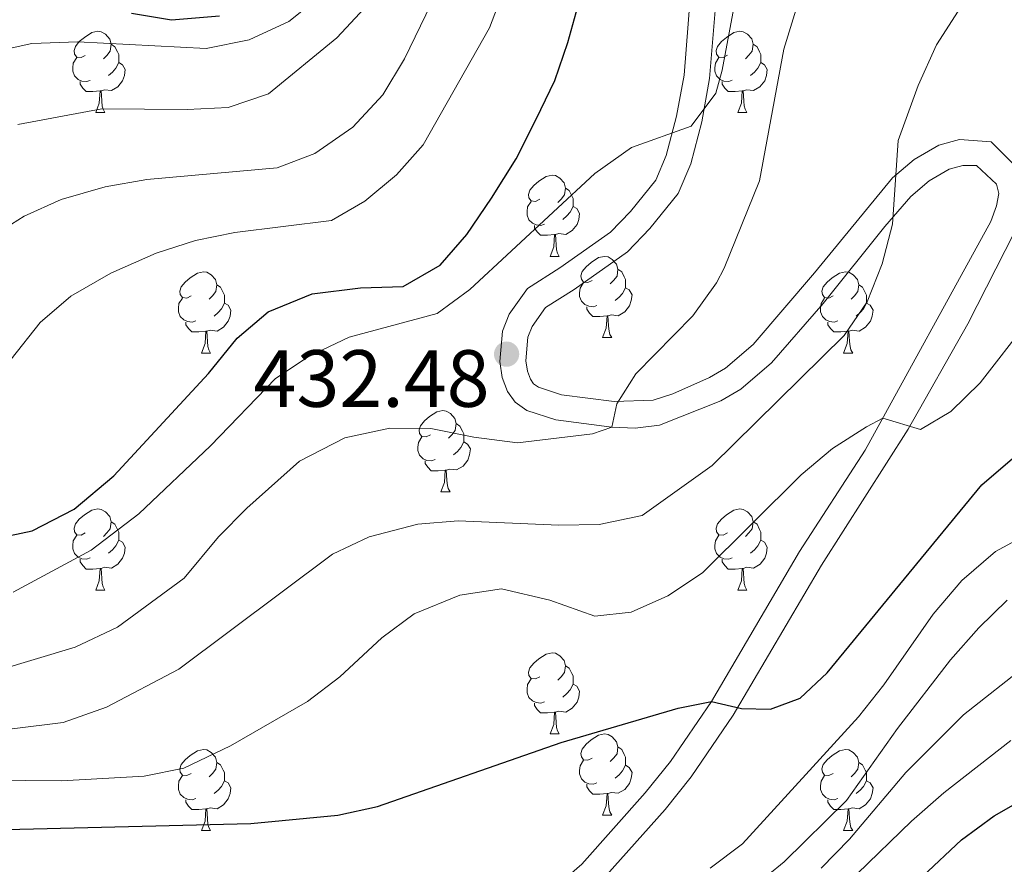
# Model space of a CAD drawing. Units: metres. Extents: x 588859 to 593354, y 4777200 to 4780229.
# Drawn here: x 592063 to 592185, y 4778338 to 4778443 of the extents above; entities that cross this region are included whole.
import ezdxf

# ---------------------------------------------------------------- set-up
doc = ezdxf.new("R2010")
doc.units = ezdxf.units.M
doc.header["$MEASUREMENT"] = 0
doc.linetypes.add('DGN Style 3', pattern=[1147.6976, 819.784, -327.9136])
for name, color, linetype, lineweight in [('Nivel 21', 7, 'Continuous', 0), ('Nivel 36', 7, 'Continuous', 0), ('Nivel 4', 7, 'Continuous', 0), ('Nivel 41', 7, 'Continuous', 0), ('Nivel 5', 7, 'Continuous', 0), ('Nivel 61', 7, 'Continuous', 0), ('Nivel 63', 7, 'Continuous', 0), ('Nivel 7', 7, 'Continuous', 0)]:
    doc.layers.add(name, color=color, linetype=linetype, lineweight=lineweight)
doc.styles.add('Style-arial', font='arial.shx', dxfattribs={"bigfont": 'arialbig.shx'})

# ---------------------------------------------------------------- blocks, each defined once
blk = doc.blocks.new('5PATER')
at = {"layer": 'Nivel 7', "linetype": 'Continuous', "lineweight": 0}
h = blk.add_hatch(color=250, dxfattribs=at)
edge = h.paths.add_edge_path()
edge.add_ellipse((0, 0), major_axis=(-11, -11.1), ratio=0.999422, start_angle=0, end_angle=360)

msp = doc.modelspace()

# ---------------------------------------------------------------- linework, layer by layer
at = {"layer": 'Nivel 21', "color": 250, "linetype": 'DGN Style 3', "lineweight": 0}
for points in [[(592130.15, 4778411.87, 432.13), (592136.42, 4778416.3, 431.27), (592138.89, 4778418.86, 431.27), (592142.02, 4778422.73, 430.83), (592143.3, 4778425.78, 430.27), (592144.59, 4778430.62, 429.92), (592145.5, 4778435.69, 429.55), (592148.55, 4778474.58, 425.48)], [(592129.22, 4778335.08, 453.86), (592132.88, 4778338.24, 453.47), (592140.72, 4778347.03, 451.67), (592143.81, 4778350.92, 451.07), (592148.88, 4778358.34, 449.93), (592159.78, 4778376.85, 446.74), (592167.88, 4778389.38, 445.08), (592183.4, 4778417.61, 442.55), (592184.1, 4778419.54, 442.48), (592184.4, 4778421.08, 442.24), (592184.12, 4778422.22, 442.16), (592181.62, 4778424.52, 441.6), (592179.96, 4778424.55, 441.34), (592178.24, 4778424.06, 441.1), (592175.77, 4778422.65, 440.67), (592173.52, 4778420.72, 440.32), (592170.29, 4778416.98, 439.57), (592162.68, 4778407.5, 437.93), (592156.29, 4778400.16, 437.22), (592152.5, 4778396.9, 436.87), (592150.06, 4778395.47, 436.67), (592142.47, 4778392.44, 435.89), (592139.45, 4778392.1, 435.54), (592136.6, 4778392.22, 435.22), (592129.66, 4778393.1, 433.93), (592126.07, 4778394.28, 433.42), (592124.65, 4778395.28, 433.38), (592123.69, 4778396.6, 433.27), (592123.04, 4778398.34, 433.11), (592122.74, 4778400.32, 432.91), (592123.08, 4778404.08, 432.48), (592123.9, 4778406.16, 432.44), (592126.16, 4778409.35, 432.21), (592130.15, 4778411.87, 432.13)]]:
    msp.add_polyline3d(points, dxfattribs=at)
at = {"layer": 'Nivel 21', "color": 250, "linetype": 'Continuous', "lineweight": 0}
for points in [[(592128.4, 4778406.99, 432.21), (592131.92, 4778409.22, 432.13), (592138.51, 4778413.87, 431.27), (592141.28, 4778416.74, 431.27), (592144.78, 4778421.08, 430.83), (592146.33, 4778424.75, 430.27), (592147.7, 4778429.93, 429.92), (592148.66, 4778435.28, 429.55), (592149.88, 4778450.15, 428.32)], [(592186.99, 4778423.92, 442.16), (592183.45, 4778427.46, 441.65), (592179.55, 4778427.74, 441.34), (592177, 4778427.03, 441.1), (592173.93, 4778425.27, 440.67), (592171.26, 4778422.99, 440.32), (592161.64, 4778411.28, 438.17), (592154.03, 4778402.42, 437.22), (592150.64, 4778399.5, 436.87), (592148.66, 4778398.35, 436.67), (592144.11, 4778396.31, 436.18), (592141.68, 4778395.56, 435.89), (592136.87, 4778395.4, 435.22), (592130.37, 4778396.22, 433.93), (592127.52, 4778397.16, 433.42), (592126.92, 4778397.58, 433.38), (592126.53, 4778398.12, 433.27), (592126.15, 4778399.14, 433.11), (592125.95, 4778400.42, 432.91), (592126.21, 4778403.33, 432.48), (592126.73, 4778404.63, 432.44), (592128.4, 4778406.99, 432.21)], [(592134.89, 4778335.74, 453.51), (592143.16, 4778344.97, 451.67), (592146.37, 4778349.02, 451.07), (592151.57, 4778356.63, 449.93), (592162.49, 4778375.17, 446.74), (592173.21, 4778391.97, 444.62), (592180.55, 4778404.96, 443.4), (592186.32, 4778416.29, 442.55)]]:
    msp.add_polyline3d(points, dxfattribs=at)
at = {"layer": 'Nivel 36', "color": 92, "linetype": 'Continuous', "lineweight": 0}
for p, q in [((592072.83, 4778431.07), (592073.96, 4778431.07)), ((592152.16, 4778431.08), (592153.28, 4778431.08)), ((592128.97, 4778413.31), (592130.09, 4778413.31)), ((592135.44, 4778403.27), (592136.57, 4778403.27)), ((592085.89, 4778401.37), (592087.01, 4778401.37)), ((592165.21, 4778401.37), (592166.34, 4778401.37)), ((592115.46, 4778384.22), (592116.59, 4778384.22)), ((592072.83, 4778372.08), (592073.96, 4778372.08)), ((592152.16, 4778372.08), (592153.28, 4778372.08)), ((592128.97, 4778354.31), (592130.09, 4778354.31)), ((592135.44, 4778344.28), (592136.57, 4778344.28)), ((592085.89, 4778342.37), (592087.01, 4778342.37)), ((592165.21, 4778342.37), (592166.34, 4778342.37))]:
    msp.add_line(p, q, dxfattribs=at)
at = {"layer": 'Nivel 36', "color": 92, "linetype": 'Continuous', "lineweight": 0, "flags": 128}
for points in [[(592071.53, 4778438.13), (592071, 4778437.87), (592070.47, 4778437.92), (592070.2, 4778438.29), (592070.15, 4778438.72), (592070.31, 4778439.24), (592070.79, 4778439.83), (592071.42, 4778440.36), (592072.32, 4778440.95), (592073.07, 4778441.11), (592073.5, 4778441.05), (592074.02, 4778440.74), (592074.56, 4778440.15), (592074.72, 4778439.51), (592074.6, 4778438.66), (592074.18, 4778438.13), (592073.76, 4778437.71)], [(592150.86, 4778438.14), (592150.33, 4778437.87), (592149.8, 4778437.92), (592149.53, 4778438.3), (592149.48, 4778438.72), (592149.64, 4778439.24), (592150.12, 4778439.84), (592150.75, 4778440.36), (592151.65, 4778440.95), (592152.4, 4778441.11), (592152.82, 4778441.06), (592153.35, 4778440.74), (592153.88, 4778440.16), (592154.04, 4778439.52), (592153.93, 4778438.66), (592153.5, 4778438.14), (592153.09, 4778437.71)], [(592074.72, 4778439.51), (592075.19, 4778439.2), (592075.5, 4778438.56), (592075.66, 4778438.24), (592075.66, 4778437.66), (592075.66, 4778437.24), (592075.3, 4778436.54), (592074.88, 4778436.06), (592074.4, 4778435.64)], [(592154.04, 4778439.52), (592154.52, 4778439.2), (592154.83, 4778438.56), (592154.99, 4778438.24), (592154.99, 4778437.66), (592154.99, 4778437.24), (592154.62, 4778436.54), (592154.2, 4778436.06), (592153.72, 4778435.64)], [(592072.12, 4778435.05), (592071.69, 4778434.89), (592071.1, 4778434.95), (592070.63, 4778435.16), (592070.2, 4778435.59), (592069.99, 4778436.17), (592069.99, 4778436.59), (592070.04, 4778437.18), (592070.47, 4778437.87)], [(592075.66, 4778437.24), (592076.12, 4778436.98), (592076.46, 4778436.37), (592076.36, 4778435.64), (592076.14, 4778435), (592075.56, 4778434.26), (592074.76, 4778433.78), (592073.92, 4778433.89), (592073.48, 4778433.76)], [(592151.44, 4778435.06), (592151.02, 4778434.9), (592150.43, 4778434.96), (592149.96, 4778435.16), (592149.53, 4778435.59), (592149.32, 4778436.18), (592149.32, 4778436.6), (592149.37, 4778437.18), (592149.8, 4778437.87)], [(592154.99, 4778437.24), (592155.44, 4778436.98), (592155.79, 4778436.37), (592155.68, 4778435.64), (592155.47, 4778435), (592154.88, 4778434.26), (592154.09, 4778433.78), (592153.24, 4778433.89), (592152.81, 4778433.76)], [(592073.38, 4778433.76), (592072.48, 4778433.67), (592071.64, 4778433.67), (592071.22, 4778434.1), (592070.9, 4778434.58), (592070.9, 4778434.89)], [(592152.7, 4778433.76), (592151.81, 4778433.68), (592150.97, 4778433.68), (592150.54, 4778434.1), (592150.22, 4778434.58), (592150.22, 4778434.9)], [(592072.83, 4778431.07), (592073.26, 4778432.23), (592073.38, 4778433.76), (592073.48, 4778433.76), (592073.52, 4778433.17), (592073.56, 4778432.49), (592073.62, 4778431.87), (592073.74, 4778431.47), (592073.96, 4778431.07)], [(592152.16, 4778431.08), (592152.59, 4778432.24), (592152.7, 4778433.76), (592152.81, 4778433.76), (592152.85, 4778433.18), (592152.88, 4778432.49), (592152.95, 4778431.88), (592153.07, 4778431.48), (592153.28, 4778431.08)], [(592127.67, 4778420.37), (592127.14, 4778420.1), (592126.61, 4778420.16), (592126.34, 4778420.53), (592126.29, 4778420.95), (592126.45, 4778421.47), (592126.93, 4778422.07), (592127.56, 4778422.6), (592128.46, 4778423.18), (592129.21, 4778423.34), (592129.63, 4778423.29), (592130.16, 4778422.97), (592130.69, 4778422.39), (592130.85, 4778421.75), (592130.74, 4778420.9), (592130.32, 4778420.37), (592129.9, 4778419.94)], [(592130.85, 4778421.75), (592131.33, 4778421.43), (592131.64, 4778420.79), (592131.8, 4778420.47), (592131.8, 4778419.89), (592131.8, 4778419.47), (592131.43, 4778418.78), (592131.01, 4778418.3), (592130.53, 4778417.88)], [(592128.25, 4778417.29), (592127.83, 4778417.13), (592127.24, 4778417.19), (592126.77, 4778417.4), (592126.34, 4778417.82), (592126.13, 4778418.41), (592126.13, 4778418.83), (592126.18, 4778419.41), (592126.61, 4778420.1)], [(592131.8, 4778419.47), (592132.26, 4778419.22), (592132.6, 4778418.6), (592132.49, 4778417.88), (592132.28, 4778417.24), (592131.7, 4778416.5), (592130.9, 4778416.02), (592130.05, 4778416.12), (592129.62, 4778415.99)], [(592129.51, 4778415.99), (592128.62, 4778415.91), (592127.78, 4778415.91), (592127.35, 4778416.34), (592127.03, 4778416.81), (592127.03, 4778417.13)], [(592128.97, 4778413.31), (592129.4, 4778414.47), (592129.51, 4778415.99), (592129.62, 4778415.99), (592129.66, 4778415.41), (592129.69, 4778414.72), (592129.76, 4778414.11), (592129.88, 4778413.71), (592130.09, 4778413.31)], [(592134.14, 4778410.33), (592133.61, 4778410.07), (592133.08, 4778410.12), (592132.82, 4778410.49), (592132.76, 4778410.92), (592132.92, 4778411.44), (592133.4, 4778412.03), (592134.04, 4778412.56), (592134.94, 4778413.15), (592135.68, 4778413.31), (592136.11, 4778413.25), (592136.64, 4778412.94), (592137.17, 4778412.35), (592137.33, 4778411.71), (592137.22, 4778410.86), (592136.79, 4778410.33), (592136.37, 4778409.91)], [(592137.33, 4778411.71), (592137.8, 4778411.4), (592138.12, 4778410.76), (592138.28, 4778410.44), (592138.28, 4778409.86), (592138.28, 4778409.43), (592137.91, 4778408.74), (592137.49, 4778408.26), (592137.01, 4778407.84)], [(592084.59, 4778408.43), (592084.06, 4778408.16), (592083.53, 4778408.22), (592083.26, 4778408.59), (592083.21, 4778409.01), (592083.37, 4778409.53), (592083.85, 4778410.13), (592084.48, 4778410.66), (592085.38, 4778411.24), (592086.13, 4778411.4), (592086.55, 4778411.35), (592087.08, 4778411.03), (592087.61, 4778410.45), (592087.77, 4778409.81), (592087.66, 4778408.96), (592087.24, 4778408.43), (592086.82, 4778408)], [(592163.91, 4778408.43), (592163.38, 4778408.16), (592162.85, 4778408.22), (592162.59, 4778408.59), (592162.53, 4778409.01), (592162.69, 4778409.53), (592163.17, 4778410.13), (592163.81, 4778410.66), (592164.71, 4778411.24), (592165.45, 4778411.4), (592165.88, 4778411.35), (592166.41, 4778411.03), (592166.94, 4778410.45), (592167.1, 4778409.81), (592166.99, 4778408.96), (592166.56, 4778408.43), (592166.14, 4778408)], [(592087.77, 4778409.81), (592088.25, 4778409.49), (592088.56, 4778408.85), (592088.72, 4778408.53), (592088.72, 4778407.95), (592088.72, 4778407.53), (592088.35, 4778406.84), (592087.93, 4778406.36), (592087.45, 4778405.94)], [(592134.73, 4778407.25), (592134.3, 4778407.09), (592133.72, 4778407.15), (592133.24, 4778407.36), (592132.82, 4778407.79), (592132.6, 4778408.37), (592132.6, 4778408.79), (592132.66, 4778409.38), (592133.08, 4778410.07)], [(592138.28, 4778409.43), (592138.73, 4778409.18), (592139.08, 4778408.57), (592138.97, 4778407.84), (592138.76, 4778407.2), (592138.17, 4778406.46), (592137.38, 4778405.98), (592136.53, 4778406.09), (592136.1, 4778405.96)], [(592167.1, 4778409.81), (592167.57, 4778409.49), (592167.89, 4778408.85), (592168.05, 4778408.53), (592168.05, 4778407.95), (592168.05, 4778407.53), (592167.68, 4778406.84), (592167.26, 4778406.36), (592166.78, 4778405.94)], [(592085.17, 4778405.35), (592084.75, 4778405.19), (592084.16, 4778405.25), (592083.69, 4778405.46), (592083.26, 4778405.88), (592083.05, 4778406.47), (592083.05, 4778406.89), (592083.1, 4778407.47), (592083.53, 4778408.16)], [(592164.5, 4778405.35), (592164.07, 4778405.19), (592163.49, 4778405.25), (592163.01, 4778405.46), (592162.59, 4778405.88), (592162.37, 4778406.47), (592162.37, 4778406.89), (592162.43, 4778407.47), (592162.85, 4778408.16)], [(592088.72, 4778407.53), (592089.18, 4778407.28), (592089.52, 4778406.66), (592089.41, 4778405.94), (592089.2, 4778405.3), (592088.62, 4778404.56), (592087.82, 4778404.08), (592086.97, 4778404.18), (592086.54, 4778404.05)], [(592135.99, 4778405.96), (592135.1, 4778405.87), (592134.25, 4778405.87), (592133.83, 4778406.3), (592133.51, 4778406.78), (592133.51, 4778407.09)], [(592168.05, 4778407.53), (592168.5, 4778407.28), (592168.85, 4778406.66), (592168.74, 4778405.94), (592168.53, 4778405.3), (592167.94, 4778404.56), (592167.15, 4778404.08), (592166.3, 4778404.18), (592165.87, 4778404.05)], [(592135.44, 4778403.27), (592135.88, 4778404.43), (592135.99, 4778405.96), (592136.1, 4778405.96), (592136.13, 4778405.37), (592136.17, 4778404.69), (592136.24, 4778404.07), (592136.35, 4778403.67), (592136.57, 4778403.27)], [(592086.43, 4778404.05), (592085.54, 4778403.97), (592084.7, 4778403.97), (592084.27, 4778404.4), (592083.95, 4778404.87), (592083.95, 4778405.19)], [(592165.76, 4778404.05), (592164.87, 4778403.97), (592164.02, 4778403.97), (592163.6, 4778404.4), (592163.28, 4778404.87), (592163.28, 4778405.19)], [(592085.89, 4778401.37), (592086.32, 4778402.53), (592086.43, 4778404.05), (592086.54, 4778404.05), (592086.58, 4778403.47), (592086.61, 4778402.78), (592086.68, 4778402.17), (592086.8, 4778401.77), (592087.01, 4778401.37)], [(592165.21, 4778401.37), (592165.65, 4778402.53), (592165.76, 4778404.05), (592165.87, 4778404.05), (592165.9, 4778403.47), (592165.94, 4778402.78), (592166.01, 4778402.17), (592166.12, 4778401.77), (592166.34, 4778401.37)], [(592114.16, 4778391.28), (592113.64, 4778391.02), (592113.1, 4778391.07), (592112.84, 4778391.44), (592112.78, 4778391.87), (592112.94, 4778392.39), (592113.42, 4778392.98), (592114.06, 4778393.51), (592114.96, 4778394.1), (592115.7, 4778394.26), (592116.13, 4778394.2), (592116.66, 4778393.89), (592117.19, 4778393.3), (592117.35, 4778392.66), (592117.24, 4778391.81), (592116.82, 4778391.28), (592116.4, 4778390.86)], [(592117.35, 4778392.66), (592117.82, 4778392.35), (592118.14, 4778391.71), (592118.3, 4778391.39), (592118.3, 4778390.81), (592118.3, 4778390.38), (592117.93, 4778389.69), (592117.51, 4778389.21), (592117.03, 4778388.79)], [(592114.75, 4778388.2), (592114.32, 4778388.04), (592113.74, 4778388.1), (592113.26, 4778388.31), (592112.84, 4778388.74), (592112.62, 4778389.32), (592112.62, 4778389.74), (592112.68, 4778390.33), (592113.1, 4778391.02)], [(592118.3, 4778390.38), (592118.76, 4778390.13), (592119.1, 4778389.52), (592118.99, 4778388.79), (592118.78, 4778388.15), (592118.2, 4778387.41), (592117.4, 4778386.93), (592116.55, 4778387.04), (592116.12, 4778386.91)], [(592116.01, 4778386.91), (592115.12, 4778386.82), (592114.28, 4778386.82), (592113.85, 4778387.25), (592113.53, 4778387.73), (592113.53, 4778388.04)], [(592115.46, 4778384.22), (592115.9, 4778385.38), (592116.01, 4778386.91), (592116.12, 4778386.91), (592116.16, 4778386.32), (592116.19, 4778385.64), (592116.26, 4778385.02), (592116.38, 4778384.62), (592116.59, 4778384.22)], [(592071.53, 4778379.14), (592071, 4778378.88), (592070.47, 4778378.93), (592070.2, 4778379.3), (592070.15, 4778379.73), (592070.31, 4778380.25), (592070.79, 4778380.84), (592071.42, 4778381.37), (592072.32, 4778381.96), (592073.07, 4778382.12), (592073.5, 4778382.06), (592074.02, 4778381.75), (592074.56, 4778381.16), (592074.72, 4778380.52), (592074.6, 4778379.67), (592074.18, 4778379.14), (592073.76, 4778378.72)], [(592150.86, 4778379.14), (592150.33, 4778378.88), (592149.8, 4778378.93), (592149.53, 4778379.3), (592149.48, 4778379.73), (592149.64, 4778380.25), (592150.12, 4778380.84), (592150.75, 4778381.37), (592151.65, 4778381.96), (592152.4, 4778382.12), (592152.82, 4778382.06), (592153.35, 4778381.75), (592153.88, 4778381.16), (592154.04, 4778380.52), (592153.93, 4778379.67), (592153.51, 4778379.14), (592153.09, 4778378.72)], [(592074.72, 4778380.52), (592075.19, 4778380.21), (592075.5, 4778379.57), (592075.66, 4778379.25), (592075.66, 4778378.67), (592075.66, 4778378.24), (592075.3, 4778377.55), (592074.88, 4778377.07), (592074.4, 4778376.65)], [(592154.04, 4778380.52), (592154.52, 4778380.21), (592154.83, 4778379.57), (592154.99, 4778379.25), (592154.99, 4778378.67), (592154.99, 4778378.24), (592154.62, 4778377.55), (592154.2, 4778377.07), (592153.72, 4778376.65)], [(592072.12, 4778376.06), (592071.69, 4778375.9), (592071.1, 4778375.96), (592070.63, 4778376.17), (592070.2, 4778376.6), (592069.99, 4778377.18), (592069.99, 4778377.6), (592070.04, 4778378.19), (592070.47, 4778378.88)], [(592151.44, 4778376.06), (592151.02, 4778375.9), (592150.43, 4778375.96), (592149.96, 4778376.17), (592149.53, 4778376.6), (592149.32, 4778377.18), (592149.32, 4778377.6), (592149.37, 4778378.19), (592149.8, 4778378.88)], [(592075.66, 4778378.24), (592076.12, 4778377.99), (592076.46, 4778377.38), (592076.36, 4778376.65), (592076.14, 4778376.01), (592075.56, 4778375.27), (592074.76, 4778374.79), (592073.92, 4778374.9), (592073.48, 4778374.77)], [(592154.99, 4778378.24), (592155.44, 4778377.99), (592155.79, 4778377.38), (592155.68, 4778376.65), (592155.47, 4778376.01), (592154.89, 4778375.27), (592154.09, 4778374.79), (592153.24, 4778374.9), (592152.81, 4778374.77)], [(592073.38, 4778374.77), (592072.48, 4778374.68), (592071.64, 4778374.68), (592071.22, 4778375.11), (592070.9, 4778375.59), (592070.9, 4778375.9)], [(592152.7, 4778374.77), (592151.81, 4778374.68), (592150.97, 4778374.68), (592150.54, 4778375.11), (592150.22, 4778375.59), (592150.22, 4778375.9)], [(592072.83, 4778372.08), (592073.26, 4778373.24), (592073.38, 4778374.77), (592073.48, 4778374.77), (592073.52, 4778374.18), (592073.56, 4778373.5), (592073.62, 4778372.88), (592073.74, 4778372.48), (592073.96, 4778372.08)], [(592152.16, 4778372.08), (592152.59, 4778373.24), (592152.7, 4778374.77), (592152.81, 4778374.77), (592152.85, 4778374.18), (592152.88, 4778373.5), (592152.95, 4778372.88), (592153.07, 4778372.48), (592153.28, 4778372.08)], [(592127.67, 4778361.37), (592127.14, 4778361.11), (592126.61, 4778361.16), (592126.34, 4778361.53), (592126.29, 4778361.96), (592126.45, 4778362.48), (592126.93, 4778363.07), (592127.56, 4778363.6), (592128.46, 4778364.19), (592129.21, 4778364.35), (592129.63, 4778364.29), (592130.16, 4778363.98), (592130.69, 4778363.39), (592130.85, 4778362.75), (592130.74, 4778361.9), (592130.32, 4778361.37), (592129.9, 4778360.95)], [(592130.85, 4778362.75), (592131.33, 4778362.44), (592131.64, 4778361.8), (592131.8, 4778361.48), (592131.8, 4778360.9), (592131.8, 4778360.47), (592131.43, 4778359.78), (592131.01, 4778359.3), (592130.53, 4778358.88)], [(592128.25, 4778358.29), (592127.83, 4778358.13), (592127.24, 4778358.19), (592126.77, 4778358.4), (592126.34, 4778358.83), (592126.13, 4778359.41), (592126.13, 4778359.83), (592126.18, 4778360.42), (592126.61, 4778361.11)], [(592131.8, 4778360.47), (592132.26, 4778360.22), (592132.6, 4778359.61), (592132.49, 4778358.88), (592132.28, 4778358.24), (592131.7, 4778357.5), (592130.9, 4778357.02), (592130.05, 4778357.13), (592129.62, 4778357)], [(592129.51, 4778357), (592128.62, 4778356.91), (592127.78, 4778356.91), (592127.35, 4778357.34), (592127.03, 4778357.82), (592127.03, 4778358.13)], [(592128.97, 4778354.31), (592129.4, 4778355.47), (592129.51, 4778357), (592129.62, 4778357), (592129.66, 4778356.41), (592129.69, 4778355.73), (592129.76, 4778355.11), (592129.88, 4778354.71), (592130.09, 4778354.31)], [(592134.14, 4778351.34), (592133.61, 4778351.07), (592133.08, 4778351.13), (592132.82, 4778351.5), (592132.76, 4778351.92), (592132.92, 4778352.44), (592133.4, 4778353.04), (592134.04, 4778353.57), (592134.94, 4778354.15), (592135.68, 4778354.31), (592136.11, 4778354.26), (592136.64, 4778353.94), (592137.17, 4778353.36), (592137.33, 4778352.72), (592137.22, 4778351.87), (592136.79, 4778351.34), (592136.37, 4778350.91)], [(592084.59, 4778349.43), (592084.06, 4778349.17), (592083.53, 4778349.22), (592083.26, 4778349.59), (592083.21, 4778350.02), (592083.37, 4778350.54), (592083.85, 4778351.13), (592084.48, 4778351.66), (592085.38, 4778352.25), (592086.13, 4778352.41), (592086.55, 4778352.35), (592087.08, 4778352.04), (592087.61, 4778351.45), (592087.77, 4778350.81), (592087.66, 4778349.96), (592087.24, 4778349.43), (592086.82, 4778349.01)], [(592137.33, 4778352.72), (592137.8, 4778352.4), (592138.12, 4778351.76), (592138.28, 4778351.44), (592138.28, 4778350.86), (592138.28, 4778350.44), (592137.91, 4778349.75), (592137.49, 4778349.27), (592137.01, 4778348.85)], [(592163.91, 4778349.43), (592163.38, 4778349.17), (592162.85, 4778349.22), (592162.59, 4778349.59), (592162.53, 4778350.02), (592162.69, 4778350.54), (592163.17, 4778351.13), (592163.81, 4778351.66), (592164.71, 4778352.25), (592165.45, 4778352.41), (592165.88, 4778352.35), (592166.41, 4778352.04), (592166.94, 4778351.45), (592167.1, 4778350.81), (592166.99, 4778349.96), (592166.56, 4778349.43), (592166.14, 4778349.01)], [(592087.77, 4778350.81), (592088.25, 4778350.5), (592088.56, 4778349.86), (592088.72, 4778349.54), (592088.72, 4778348.96), (592088.72, 4778348.53), (592088.35, 4778347.84), (592087.93, 4778347.36), (592087.45, 4778346.94)], [(592134.73, 4778348.26), (592134.3, 4778348.1), (592133.72, 4778348.16), (592133.24, 4778348.37), (592132.82, 4778348.79), (592132.6, 4778349.38), (592132.6, 4778349.8), (592132.66, 4778350.38), (592133.08, 4778351.07)], [(592167.1, 4778350.81), (592167.57, 4778350.5), (592167.89, 4778349.86), (592168.05, 4778349.54), (592168.05, 4778348.96), (592168.05, 4778348.53), (592167.68, 4778347.84), (592167.26, 4778347.36), (592166.78, 4778346.94)], [(592138.28, 4778350.44), (592138.73, 4778350.19), (592139.08, 4778349.57), (592138.97, 4778348.85), (592138.76, 4778348.21), (592138.17, 4778347.47), (592137.38, 4778346.99), (592136.53, 4778347.09), (592136.1, 4778346.96)], [(592085.17, 4778346.35), (592084.75, 4778346.19), (592084.16, 4778346.25), (592083.69, 4778346.46), (592083.26, 4778346.89), (592083.05, 4778347.47), (592083.05, 4778347.89), (592083.1, 4778348.48), (592083.53, 4778349.17)], [(592088.72, 4778348.53), (592089.18, 4778348.28), (592089.52, 4778347.67), (592089.41, 4778346.94), (592089.2, 4778346.3), (592088.62, 4778345.56), (592087.82, 4778345.08), (592086.97, 4778345.19), (592086.54, 4778345.06)], [(592164.5, 4778346.35), (592164.07, 4778346.19), (592163.49, 4778346.25), (592163.01, 4778346.46), (592162.59, 4778346.89), (592162.37, 4778347.47), (592162.37, 4778347.89), (592162.43, 4778348.48), (592162.85, 4778349.17)], [(592168.05, 4778348.53), (592168.5, 4778348.28), (592168.85, 4778347.67), (592168.74, 4778346.94), (592168.53, 4778346.3), (592167.94, 4778345.56), (592167.15, 4778345.08), (592166.3, 4778345.19), (592165.87, 4778345.06)], [(592135.99, 4778346.96), (592135.1, 4778346.88), (592134.25, 4778346.88), (592133.83, 4778347.31), (592133.51, 4778347.78), (592133.51, 4778348.1)], [(592086.43, 4778345.06), (592085.54, 4778344.97), (592084.7, 4778344.97), (592084.27, 4778345.4), (592083.95, 4778345.88), (592083.95, 4778346.19)], [(592135.44, 4778344.28), (592135.88, 4778345.44), (592135.99, 4778346.96), (592136.1, 4778346.96), (592136.13, 4778346.38), (592136.17, 4778345.69), (592136.24, 4778345.08), (592136.35, 4778344.68), (592136.57, 4778344.28)], [(592165.76, 4778345.06), (592164.87, 4778344.97), (592164.02, 4778344.97), (592163.6, 4778345.4), (592163.28, 4778345.88), (592163.28, 4778346.19)], [(592085.89, 4778342.37), (592086.32, 4778343.53), (592086.43, 4778345.06), (592086.54, 4778345.06), (592086.58, 4778344.47), (592086.61, 4778343.79), (592086.68, 4778343.17), (592086.8, 4778342.77), (592087.01, 4778342.37)], [(592165.21, 4778342.37), (592165.65, 4778343.53), (592165.76, 4778345.06), (592165.87, 4778345.06), (592165.9, 4778344.47), (592165.94, 4778343.79), (592166.01, 4778343.17), (592166.12, 4778342.77), (592166.34, 4778342.37)]]:
    msp.add_lwpolyline(points, dxfattribs=at)
at = {"layer": 'Nivel 4', "color": 36, "linetype": 'Continuous', "lineweight": 30, "flags": 128}
for points, elevation in [([(592060.07, 4778378.37), (592064.95, 4778379.4), (592070.16, 4778382.1), (592075.05, 4778386.19), (592086.77, 4778398.84), (592090.31, 4778403.21), (592094.11, 4778406.45), (592099.55, 4778408.69), (592105.55, 4778409.4), (592110.82, 4778409.57), (592115.37, 4778412.23), (592118.66, 4778416), (592121.71, 4778420.51), (592124.75, 4778425.37), (592127.22, 4778430.25), (592129.53, 4778435.01), (592131.16, 4778439.73), (592133.81, 4778449.38)], 425), ([(592077.24, 4778443.34), (592082.19, 4778442.53), (592088.13, 4778443.02)], 400), ([(592017.49, 4778335.8), (592024.3, 4778339.22), (592029.05, 4778340.78), (592034.85, 4778341.84), (592092, 4778343.24), (592102.73, 4778344.3), (592107.62, 4778345.34), (592130.33, 4778353.28), (592144.76, 4778357.51), (592148.88, 4778358.34), (592152.61, 4778357.44), (592156.18, 4778357.36), (592159.85, 4778358.72), (592163.19, 4778361.85), (592182.29, 4778385.07), (592186.08, 4778388.32)], 450), ([(592174.95, 4778336.7), (592179.77, 4778341.25), (592183.8, 4778344.22), (592189.09, 4778347.2)], 475)]:
    msp.add_lwpolyline(points, dxfattribs=dict(at, elevation=elevation))
at = {"layer": 'Nivel 5', "color": 36, "linetype": 'Continuous', "lineweight": 0, "flags": 128}
for points, elevation in [([(592062.37, 4778400.62), (592065.94, 4778405.13), (592069.74, 4778408.38), (592074.69, 4778411.25), (592080.27, 4778413.71), (592085.13, 4778415.26), (592090.02, 4778416.27), (592101.94, 4778417.74), (592106.08, 4778420.14), (592109.99, 4778423.38), (592113.29, 4778427.08), (592121.45, 4778441.55), (592130.81, 4778466.09)], 420), ([(592104.12, 4778403.32), (592115.02, 4778406.26), (592119.04, 4778409.23), (592134.48, 4778423.54), (592139, 4778426.77), (592146.39, 4778429.39), (592149.41, 4778433.46), (592150.22, 4778436.3), (592153.52, 4778453.94)], 430), ([(592059.24, 4778415.3), (592063.97, 4778418.28), (592068.53, 4778420.32), (592073.99, 4778421.89), (592079.12, 4778422.82), (592095.22, 4778424.24), (592099.88, 4778426.01), (592104.58, 4778429.28), (592108.29, 4778433.25), (592110.98, 4778437.7), (592117.51, 4778451.27)], 415), ([(592060.02, 4778438.51), (592064.91, 4778439.6), (592070.61, 4778439.8), (592086.45, 4778438.97), (592091.77, 4778440.04), (592096.66, 4778442.31), (592100.7, 4778445.56)], 405), ([(592159.3, 4778443.7), (592157.84, 4778438.92), (592154.84, 4778422.64), (592150.48, 4778411.85), (592149.53, 4778410.02), (592146.57, 4778405.98), (592139.53, 4778398.8), (592137.18, 4778395.11), (592136.6, 4778392.22), (592134.21, 4778391.37), (592124.94, 4778390.29), (592119.53, 4778390.96), (592114.23, 4778392.06), (592109.14, 4778392.1), (592103.58, 4778390.88), (592097.99, 4778388.01), (592091.47, 4778382.22), (592087.98, 4778378.65), (592083.75, 4778373.55), (592075.5, 4778367.5), (592070.29, 4778365.05), (592060.53, 4778362.13)], 435), ([(592179.38, 4778443.6), (592176.68, 4778439.42), (592174.41, 4778434.41), (592171.96, 4778427.61), (592171.26, 4778417.3), (592170, 4778412.38), (592168.12, 4778407.69), (592165.27, 4778403.53), (592148.98, 4778387.48), (592140.34, 4778381.29), (592135.02, 4778380.17), (592130.03, 4778380.09), (592117.61, 4778380.62), (592112.62, 4778380.24), (592106.6, 4778378.66), (592102.09, 4778376.51), (592083.1, 4778362.31), (592074.15, 4778357.62), (592068.79, 4778355.75), (592062.49, 4778354.95)], 440), ([(592063.21, 4778429.58), (592073.58, 4778431.53), (592084.12, 4778431.44), (592089.2, 4778431.7), (592094.16, 4778433.37), (592102.61, 4778440.3), (592106.03, 4778443.95)], 410), ([(592055.07, 4778348.66), (592068.58, 4778348.51), (592078.81, 4778349.09), (592083.7, 4778350.1), (592089.47, 4778352.83), (592098.99, 4778358.32), (592102.96, 4778361.37), (592108.16, 4778366.18), (592112.16, 4778369.16), (592117.79, 4778371.47), (592122.96, 4778372.24), (592128.91, 4778370.86), (592134.49, 4778368.86), (592138.95, 4778369.34), (592143.52, 4778371.38), (592147.77, 4778374.23), (592159.99, 4778386.34), (592163.84, 4778389.56), (592168.06, 4778392.27), (592170.06, 4778393.34), (592174.7, 4778391.91), (592178.45, 4778394.16), (592182.07, 4778397.69), (592187.97, 4778405.26)], 445), ([(592062.63, 4778371.84), (592072.27, 4778377.02), (592078.14, 4778381.52), (592087.01, 4778389.9), (592095.02, 4778398.24), (592099.18, 4778401), (592104.12, 4778403.32)], 430), ([(592148.74, 4778337.73), (592152.74, 4778340.74), (592167.06, 4778356.43), (592170.18, 4778360.4), (592176.27, 4778369.13), (592179.83, 4778373.28), (592183.99, 4778376.86), (592188.4, 4778379.22)], 455), ([(592153.83, 4778335.24), (592157.89, 4778338.54), (592165.57, 4778346.1), (592171.88, 4778354.99), (592178.44, 4778363.47), (592181.94, 4778367.42), (592185.43, 4778370.84)], 460), ([(592162.43, 4778337.74), (592165.94, 4778341.3), (592172.92, 4778349.56), (592180.01, 4778356.67), (592187.98, 4778362.95)], 465), ([(592160.18, 4778330.55), (592173.6, 4778343.53), (592177.61, 4778347.03), (592185.86, 4778353.5)], 470)]:
    msp.add_lwpolyline(points, dxfattribs=dict(at, elevation=elevation))
at = {"layer": 'Nivel 61', "color": 250, "linetype": 'Continuous', "lineweight": 0}
msp.add_3dface([(589784.51, 4777605.3), (589753.92, 4779918.91), (593140.94, 4779964.39), (593172.68, 4777650.81)], dxfattribs=at)
at = {"layer": 'Nivel 63', "color": 7, "linetype": 'Continuous', "lineweight": 0}
msp.add_3dface([(588899.02, 4777199.53), (588859.17, 4780169.27), (593313.68, 4780229.1), (593353.56, 4777259.36)], dxfattribs=at)

# ---------------------------------------------------------------- block references
at = {"layer": 'Nivel 7', "color": 250, "linetype": 'Continuous', "lineweight": 0, "xscale": 0.09999983015004542, "yscale": 0.09999983015004542, "zscale": 0.09999983015004542}
msp.add_blockref('5PATER', (592123.58, 4778401.23, 432.48), dxfattribs=at)

# ---------------------------------------------------------------- texts
at = {"layer": 'Nivel 41', "color": 250, "linetype": 'Continuous', "lineweight": 0, "style": 'Style-arial'}
msp.add_text('432.48', height=7, dxfattribs=at).set_placement((592092.32, 4778394.72, 432.48))

doc.saveas('drawing.dxf')
